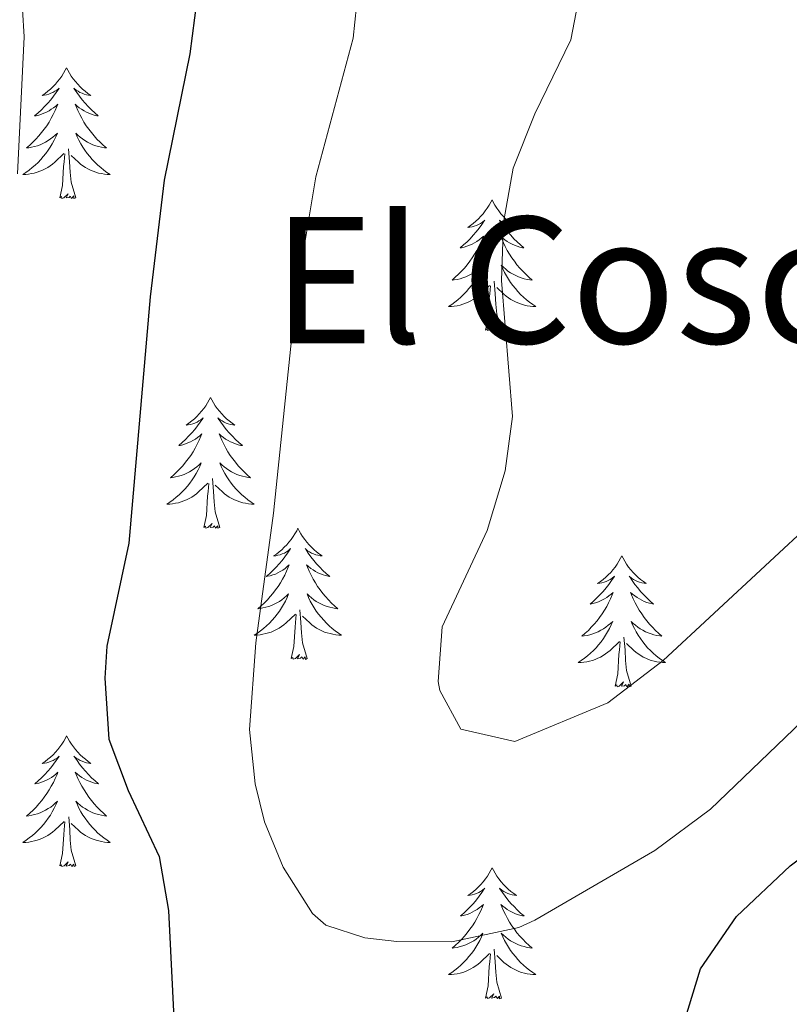
# Model space of a CAD drawing. Units: metres. Extents: x 627442 to 631951, y 713222 to 716275.
# Drawn here: x 628669 to 628739, y 714463 to 714553 of the extents above; entities that cross this region are included whole.
import ezdxf
from ezdxf.enums import TextEntityAlignment as Align

# ---------------------------------------------------------------- set-up
doc = ezdxf.new("R2010")
doc.units = ezdxf.units.M
doc.header["$MEASUREMENT"] = 0
for name, color, linetype, lineweight in [('Carátula', 7, 'Continuous', 5), ('Elementos auxiliares', 7, 'Continuous', 5), ('Entidades rústicas y varios', 7, 'Continuous', 5), ('Relieve y altimetría', 7, 'Continuous', 5), ('Textos de rotulación', 7, 'Continuous', 5)]:
    doc.layers.add(name, color=color, linetype=linetype, lineweight=lineweight)
doc.styles.add('Style-Times New Roman', font='txt')

msp = doc.modelspace()

# ---------------------------------------------------------------- linework, layer by layer
at = {"layer": 'Carátula', "color": 7, "linetype": 'Continuous', "lineweight": 5}
msp.add_3dface([(627497.2, 713221.85), (631951.42, 713305.25), (631895.82, 716274.74), (627441.6, 716191.34)], dxfattribs=at)
at = {"layer": 'Elementos auxiliares', "color": 250, "linetype": 'Continuous', "lineweight": 5}
msp.add_3dface([(628364.24, 713632.02), (628321.53, 715945.38), (631740.8, 716009.42), (631784.64, 713696.06)], dxfattribs=at)
at = {"layer": 'Entidades rústicas y varios', "color": 92, "linetype": 'Continuous', "lineweight": 5, "flags": 128}
for points in [[(628673.52, 714548.32), (628673.41, 714548.1), (628673.26, 714547.82), (628673.09, 714547.56), (628672.91, 714547.3), (628672.71, 714547.05), (628672.51, 714546.81), (628672.29, 714546.59), (628672.06, 714546.37), (628671.82, 714546.17), (628671.57, 714545.98), (628671.31, 714545.8), (628671.5, 714545.82), (628671.71, 714545.86), (628671.91, 714545.92), (628672.1, 714545.99), (628672.29, 714546.07), (628672.47, 714546.17), (628672.65, 714546.28), (628672.85, 714546.47), (628672.81, 714546.41), (628672.58, 714546.06), (628672.34, 714545.73), (628672.08, 714545.4), (628671.81, 714545.09), (628671.53, 714544.78), (628671.24, 714544.49), (628670.94, 714544.2), (628670.62, 714543.93), (628670.75, 714543.95), (628670.99, 714544.01), (628671.24, 714544.09), (628671.47, 714544.17), (628671.7, 714544.28), (628671.93, 714544.39), (628672.14, 714544.53), (628672.35, 714544.67), (628672.55, 714544.83), (628672.73, 714545), (628672.65, 714544.78), (628672.49, 714544.41), (628672.32, 714544.06), (628672.13, 714543.71), (628671.93, 714543.37), (628671.72, 714543.04), (628671.49, 714542.72), (628671.25, 714542.41), (628671, 714542.11), (628670.74, 714541.81), (628670.47, 714541.53), (628670.18, 714541.26), (628669.88, 714541.01), (628670.08, 714541.03), (628670.34, 714541.08), (628670.61, 714541.14), (628670.87, 714541.22), (628671.12, 714541.31), (628671.37, 714541.42), (628671.61, 714541.54), (628671.84, 714541.68), (628672.07, 714541.83), (628672.29, 714542), (628672.49, 714542.17), (628672.69, 714542.36), (628672.55, 714542.03), (628672.39, 714541.71), (628672.22, 714541.4), (628672.04, 714541.09), (628671.84, 714540.8), (628671.63, 714540.51), (628671.41, 714540.23), (628671.17, 714539.96), (628670.93, 714539.7), (628670.67, 714539.46), (628670.4, 714539.23), (628670.12, 714539), (628669.83, 714538.79), (628669.54, 714538.6), (628669.81, 714538.61), (628670.07, 714538.64), (628670.33, 714538.68), (628670.59, 714538.73), (628670.85, 714538.81), (628671.1, 714538.89), (628671.34, 714539), (628671.58, 714539.11), (628671.81, 714539.24), (628672.03, 714539.39), (628672.24, 714539.55), (628672.45, 714539.72), (628673.29, 714540.52)], [(628673.52, 714548.32), (628673.63, 714548.1), (628673.79, 714547.82), (628673.96, 714547.56), (628674.14, 714547.3), (628674.33, 714547.05), (628674.54, 714546.81), (628674.76, 714546.59), (628674.99, 714546.37), (628675.23, 714546.17), (628675.48, 714545.98), (628675.74, 714545.8), (628675.54, 714545.82), (628675.34, 714545.86), (628675.14, 714545.92), (628674.94, 714545.99), (628674.75, 714546.07), (628674.57, 714546.17), (628674.4, 714546.28), (628674.19, 714546.47), (628674.23, 714546.41), (628674.47, 714546.06), (628674.71, 714545.73), (628674.96, 714545.4), (628675.23, 714545.09), (628675.51, 714544.78), (628675.8, 714544.49), (628676.11, 714544.2), (628676.42, 714543.93), (628676.3, 714543.95), (628676.05, 714544.01), (628675.81, 714544.09), (628675.57, 714544.17), (628675.34, 714544.28), (628675.12, 714544.39), (628674.9, 714544.53), (628674.69, 714544.67), (628674.5, 714544.83), (628674.31, 714545), (628674.4, 714544.78), (628674.55, 714544.41), (628674.73, 714544.06), (628674.91, 714543.71), (628675.11, 714543.37), (628675.32, 714543.04), (628675.55, 714542.72), (628675.79, 714542.41), (628676.04, 714542.11), (628676.3, 714541.81), (628676.58, 714541.53), (628676.87, 714541.26), (628677.16, 714541.01), (628676.97, 714541.03), (628676.7, 714541.08), (628676.44, 714541.14), (628676.18, 714541.22), (628675.92, 714541.31), (628675.67, 714541.42), (628675.43, 714541.54), (628675.2, 714541.68), (628674.97, 714541.83), (628674.76, 714542), (628674.55, 714542.17), (628674.36, 714542.36), (628674.5, 714542.03), (628674.65, 714541.71), (628674.82, 714541.4), (628675.01, 714541.09), (628675.2, 714540.8), (628675.41, 714540.51), (628675.64, 714540.23), (628675.87, 714539.96), (628676.12, 714539.7), (628676.37, 714539.46), (628676.64, 714539.23), (628676.92, 714539), (628677.21, 714538.79), (628677.5, 714538.6), (628677.24, 714538.61), (628676.97, 714538.64), (628676.71, 714538.68), (628676.45, 714538.73), (628676.2, 714538.81), (628675.95, 714538.89), (628675.7, 714539), (628675.47, 714539.11), (628675.24, 714539.24), (628675.01, 714539.39), (628674.8, 714539.55), (628674.6, 714539.72), (628673.94, 714540.34)], [(628674.37, 714536.47), (628673.94, 714537.91), (628673.85, 714538.81), (628673.81, 714539.76), (628673.71, 714540.92)], [(628672.9, 714536.47), (628673.15, 714537.59), (628673.26, 714539.33), (628673.31, 714539.76), (628673.37, 714540.48)], [(628674.37, 714536.47), (628674.2, 714536.4), (628674.18, 714536.64), (628673.99, 714536.42), (628673.87, 714536.62), (628673.75, 714536.51), (628673.48, 714536.46), (628673.67, 714536.85), (628673.29, 714536.47), (628673.1, 714536.42), (628673.06, 714536.58), (628672.9, 714536.47)], [(628712.29, 714536.29), (628712.18, 714536.07), (628712.02, 714535.8), (628711.85, 714535.53), (628711.67, 714535.28), (628711.48, 714535.03), (628711.27, 714534.79), (628711.05, 714534.56), (628710.82, 714534.35), (628710.58, 714534.15), (628710.33, 714533.95), (628710.07, 714533.78), (628710.27, 714533.8), (628710.47, 714533.84), (628710.67, 714533.89), (628710.87, 714533.96), (628711.06, 714534.05), (628711.24, 714534.15), (628711.41, 714534.26), (628711.62, 714534.45), (628711.57, 714534.38), (628711.35, 714534.04), (628711.1, 714533.7), (628710.85, 714533.38), (628710.58, 714533.06), (628710.3, 714532.75), (628710.01, 714532.46), (628709.7, 714532.18), (628709.39, 714531.91), (628709.51, 714531.93), (628709.76, 714531.99), (628710, 714532.06), (628710.24, 714532.15), (628710.47, 714532.25), (628710.69, 714532.37), (628710.91, 714532.5), (628711.11, 714532.65), (628711.31, 714532.8), (628711.5, 714532.97), (628711.41, 714532.75), (628711.25, 714532.39), (628711.08, 714532.04), (628710.9, 714531.69), (628710.7, 714531.35), (628710.49, 714531.02), (628710.26, 714530.7), (628710.02, 714530.38), (628709.77, 714530.08), (628709.51, 714529.79), (628709.23, 714529.51), (628708.94, 714529.24), (628708.65, 714528.98), (628708.84, 714529.01), (628709.11, 714529.05), (628709.37, 714529.11), (628709.63, 714529.19), (628709.89, 714529.29), (628710.13, 714529.4), (628710.38, 714529.52), (628710.61, 714529.66), (628710.83, 714529.81), (628711.05, 714529.97), (628711.26, 714530.15), (628711.45, 714530.33), (628711.31, 714530.01), (628711.16, 714529.69), (628710.99, 714529.37), (628710.81, 714529.07), (628710.62, 714528.77), (628710.41, 714528.48), (628710.18, 714528.21), (628709.95, 714527.94), (628709.7, 714527.68), (628709.44, 714527.43), (628709.18, 714527.2), (628708.9, 714526.98), (628708.61, 714526.77), (628708.32, 714526.58), (628708.58, 714526.59), (628708.85, 714526.61), (628709.11, 714526.65), (628709.37, 714526.71), (628709.62, 714526.78), (628709.87, 714526.87), (628710.12, 714526.97), (628710.35, 714527.09), (628710.58, 714527.22), (628710.81, 714527.36), (628711.02, 714527.52), (628711.22, 714527.69), (628712.07, 714528.49)], [(628712.29, 714536.29), (628712.4, 714536.07), (628712.55, 714535.8), (628712.72, 714535.53), (628712.9, 714535.28), (628713.1, 714535.03), (628713.31, 714534.79), (628713.52, 714534.56), (628713.75, 714534.35), (628713.99, 714534.15), (628714.25, 714533.95), (628714.51, 714533.78), (628714.31, 714533.8), (628714.1, 714533.84), (628713.9, 714533.89), (628713.71, 714533.96), (628713.52, 714534.05), (628713.34, 714534.15), (628713.17, 714534.26), (628712.96, 714534.45), (628713, 714534.38), (628713.23, 714534.04), (628713.47, 714533.7), (628713.73, 714533.38), (628714, 714533.06), (628714.28, 714532.75), (628714.57, 714532.46), (628714.87, 714532.18), (628715.19, 714531.91), (628715.06, 714531.93), (628714.82, 714531.99), (628714.57, 714532.06), (628714.34, 714532.15), (628714.11, 714532.25), (628713.88, 714532.37), (628713.67, 714532.5), (628713.46, 714532.65), (628713.26, 714532.8), (628713.08, 714532.97), (628713.17, 714532.75), (628713.32, 714532.39), (628713.49, 714532.04), (628713.68, 714531.69), (628713.88, 714531.35), (628714.09, 714531.02), (628714.32, 714530.7), (628714.55, 714530.38), (628714.81, 714530.08), (628715.08, 714529.79), (628715.36, 714529.51), (628715.64, 714529.24), (628715.94, 714528.98), (628715.74, 714529.01), (628715.48, 714529.05), (628715.21, 714529.11), (628714.95, 714529.19), (628714.7, 714529.29), (628714.45, 714529.4), (628714.21, 714529.52), (628713.98, 714529.66), (628713.74, 714529.81), (628713.53, 714529.97), (628713.32, 714530.15), (628713.12, 714530.33), (628713.27, 714530.01), (628713.43, 714529.69), (628713.6, 714529.37), (628713.78, 714529.07), (628713.98, 714528.77), (628714.19, 714528.48), (628714.41, 714528.21), (628714.65, 714527.94), (628714.89, 714527.68), (628715.15, 714527.43), (628715.42, 714527.2), (628715.7, 714526.98), (628715.99, 714526.77), (628716.28, 714526.58), (628716.01, 714526.59), (628715.75, 714526.61), (628715.49, 714526.65), (628715.23, 714526.71), (628714.97, 714526.78), (628714.72, 714526.87), (628714.48, 714526.97), (628714.24, 714527.09), (628714.01, 714527.22), (628713.79, 714527.36), (628713.58, 714527.52), (628713.37, 714527.69), (628712.72, 714528.31)], [(628711.68, 714524.44), (628711.92, 714525.56), (628712.04, 714527.3), (628712.08, 714527.73), (628712.15, 714528.46)], [(628713.15, 714524.44), (628712.72, 714525.88), (628712.63, 714526.79), (628712.58, 714527.73), (628712.48, 714528.9)], [(628713.15, 714524.44), (628712.98, 714524.37), (628712.96, 714524.61), (628712.77, 714524.39), (628712.64, 714524.59), (628712.52, 714524.49), (628712.25, 714524.43), (628712.45, 714524.83), (628712.06, 714524.45), (628711.88, 714524.39), (628711.84, 714524.55), (628711.68, 714524.44)], [(628686.64, 714518.31), (628686.53, 714518.09), (628686.37, 714517.81), (628686.21, 714517.55), (628686.02, 714517.29), (628685.83, 714517.04), (628685.62, 714516.8), (628685.4, 714516.58), (628685.17, 714516.36), (628684.93, 714516.16), (628684.68, 714515.97), (628684.42, 714515.79), (628684.62, 714515.81), (628684.82, 714515.85), (628685.02, 714515.91), (628685.22, 714515.97), (628685.41, 714516.06), (628685.59, 714516.16), (628685.76, 714516.27), (628685.97, 714516.46), (628685.93, 714516.4), (628685.7, 714516.05), (628685.45, 714515.72), (628685.2, 714515.39), (628684.93, 714515.07), (628684.65, 714514.77), (628684.36, 714514.47), (628684.06, 714514.19), (628683.74, 714513.92), (628683.87, 714513.94), (628684.11, 714514), (628684.35, 714514.07), (628684.59, 714514.16), (628684.82, 714514.27), (628685.04, 714514.38), (628685.26, 714514.51), (628685.47, 714514.66), (628685.66, 714514.82), (628685.85, 714514.99), (628685.76, 714514.77), (628685.61, 714514.4), (628685.44, 714514.05), (628685.25, 714513.7), (628685.05, 714513.36), (628684.84, 714513.03), (628684.61, 714512.71), (628684.37, 714512.4), (628684.12, 714512.09), (628683.86, 714511.8), (628683.58, 714511.52), (628683.3, 714511.25), (628683, 714510.99), (628683.2, 714511.02), (628683.46, 714511.07), (628683.72, 714511.13), (628683.98, 714511.21), (628684.24, 714511.3), (628684.49, 714511.41), (628684.73, 714511.53), (628684.96, 714511.67), (628685.19, 714511.82), (628685.4, 714511.99), (628685.61, 714512.16), (628685.8, 714512.35), (628685.66, 714512.02), (628685.51, 714511.7), (628685.34, 714511.39), (628685.16, 714511.08), (628684.96, 714510.79), (628684.75, 714510.5), (628684.53, 714510.22), (628684.29, 714509.95), (628684.04, 714509.69), (628683.79, 714509.45), (628683.52, 714509.21), (628683.24, 714508.99), (628682.95, 714508.78), (628682.66, 714508.59), (628682.92, 714508.6), (628683.19, 714508.63), (628683.45, 714508.67), (628683.71, 714508.72), (628683.96, 714508.8), (628684.21, 714508.88), (628684.46, 714508.99), (628684.7, 714509.1), (628684.93, 714509.23), (628685.15, 714509.38), (628685.36, 714509.54), (628685.56, 714509.71), (628686.41, 714510.51)], [(628686.64, 714518.31), (628686.75, 714518.09), (628686.91, 714517.81), (628687.07, 714517.55), (628687.26, 714517.29), (628687.45, 714517.04), (628687.66, 714516.8), (628687.88, 714516.58), (628688.11, 714516.36), (628688.35, 714516.16), (628688.6, 714515.97), (628688.86, 714515.79), (628688.66, 714515.81), (628688.46, 714515.85), (628688.26, 714515.91), (628688.06, 714515.97), (628687.87, 714516.06), (628687.69, 714516.16), (628687.52, 714516.27), (628687.31, 714516.46), (628687.35, 714516.4), (628687.58, 714516.05), (628687.83, 714515.72), (628688.08, 714515.39), (628688.35, 714515.07), (628688.63, 714514.77), (628688.92, 714514.47), (628689.22, 714514.19), (628689.54, 714513.92), (628689.41, 714513.94), (628689.17, 714514), (628688.93, 714514.07), (628688.69, 714514.16), (628688.46, 714514.27), (628688.24, 714514.38), (628688.02, 714514.51), (628687.81, 714514.66), (628687.62, 714514.82), (628687.43, 714514.99), (628687.52, 714514.77), (628687.67, 714514.4), (628687.84, 714514.05), (628688.03, 714513.7), (628688.23, 714513.36), (628688.44, 714513.03), (628688.67, 714512.71), (628688.91, 714512.4), (628689.16, 714512.09), (628689.42, 714511.8), (628689.7, 714511.52), (628689.98, 714511.25), (628690.28, 714510.99), (628690.08, 714511.02), (628689.82, 714511.07), (628689.56, 714511.13), (628689.3, 714511.21), (628689.04, 714511.3), (628688.79, 714511.41), (628688.55, 714511.53), (628688.32, 714511.67), (628688.09, 714511.82), (628687.88, 714511.99), (628687.67, 714512.16), (628687.48, 714512.35), (628687.62, 714512.02), (628687.77, 714511.7), (628687.94, 714511.39), (628688.12, 714511.08), (628688.32, 714510.79), (628688.53, 714510.5), (628688.75, 714510.22), (628688.99, 714509.95), (628689.24, 714509.69), (628689.49, 714509.45), (628689.76, 714509.21), (628690.04, 714508.99), (628690.33, 714508.78), (628690.62, 714508.59), (628690.36, 714508.6), (628690.09, 714508.63), (628689.83, 714508.67), (628689.57, 714508.72), (628689.32, 714508.8), (628689.07, 714508.88), (628688.82, 714508.99), (628688.58, 714509.1), (628688.35, 714509.23), (628688.13, 714509.38), (628687.92, 714509.54), (628687.72, 714509.71), (628687.06, 714510.33)], [(628686.02, 714506.46), (628686.27, 714507.57), (628686.38, 714509.32), (628686.43, 714509.75), (628686.49, 714510.47)], [(628687.49, 714506.46), (628687.06, 714507.9), (628686.97, 714508.8), (628686.92, 714509.75), (628686.82, 714510.91)], [(628687.49, 714506.46), (628687.32, 714506.39), (628687.3, 714506.63), (628687.11, 714506.41), (628686.99, 714506.61), (628686.87, 714506.5), (628686.6, 714506.45), (628686.79, 714506.84), (628686.41, 714506.46), (628686.22, 714506.41), (628686.18, 714506.57), (628686.02, 714506.46)], [(628694.6, 714506.39), (628694.49, 714506.17), (628694.33, 714505.89), (628694.17, 714505.63), (628693.98, 714505.37), (628693.79, 714505.12), (628693.58, 714504.89), (628693.36, 714504.66), (628693.13, 714504.44), (628692.89, 714504.24), (628692.64, 714504.05), (628692.38, 714503.87), (628692.58, 714503.89), (628692.78, 714503.93), (628692.98, 714503.99), (628693.18, 714504.06), (628693.37, 714504.14), (628693.55, 714504.24), (628693.72, 714504.35), (628693.93, 714504.54), (628693.89, 714504.48), (628693.66, 714504.13), (628693.41, 714503.8), (628693.16, 714503.47), (628692.89, 714503.15), (628692.61, 714502.84), (628692.32, 714502.55), (628692.02, 714502.26), (628691.7, 714501.99), (628691.83, 714502.02), (628692.07, 714502.07), (628692.31, 714502.15), (628692.55, 714502.23), (628692.78, 714502.34), (628693, 714502.46), (628693.22, 714502.59), (628693.43, 714502.73), (628693.62, 714502.9), (628693.81, 714503.07), (628693.72, 714502.85), (628693.57, 714502.48), (628693.4, 714502.12), (628693.21, 714501.77), (628693.01, 714501.43), (628692.8, 714501.1), (628692.57, 714500.78), (628692.33, 714500.47), (628692.08, 714500.17), (628691.82, 714499.87), (628691.54, 714499.59), (628691.26, 714499.32), (628690.96, 714499.06), (628691.16, 714499.09), (628691.42, 714499.14), (628691.68, 714499.2), (628691.94, 714499.28), (628692.2, 714499.37), (628692.45, 714499.48), (628692.69, 714499.6), (628692.92, 714499.74), (628693.15, 714499.89), (628693.36, 714500.06), (628693.57, 714500.23), (628693.76, 714500.42), (628693.62, 714500.09), (628693.47, 714499.77), (628693.3, 714499.46), (628693.12, 714499.15), (628692.92, 714498.86), (628692.71, 714498.57), (628692.49, 714498.29), (628692.25, 714498.02), (628692, 714497.76), (628691.75, 714497.52), (628691.48, 714497.28), (628691.2, 714497.06), (628690.91, 714496.85), (628690.62, 714496.66), (628690.88, 714496.67), (628691.15, 714496.7), (628691.41, 714496.74), (628691.67, 714496.8), (628691.92, 714496.87), (628692.17, 714496.95), (628692.42, 714497.06), (628692.66, 714497.17), (628692.89, 714497.3), (628693.11, 714497.45), (628693.32, 714497.61), (628693.52, 714497.78), (628694.37, 714498.58)], [(628694.6, 714506.39), (628694.71, 714506.17), (628694.87, 714505.89), (628695.03, 714505.63), (628695.22, 714505.37), (628695.41, 714505.12), (628695.62, 714504.89), (628695.84, 714504.66), (628696.07, 714504.44), (628696.31, 714504.24), (628696.56, 714504.05), (628696.82, 714503.87), (628696.62, 714503.89), (628696.42, 714503.93), (628696.22, 714503.99), (628696.02, 714504.06), (628695.83, 714504.14), (628695.65, 714504.24), (628695.48, 714504.35), (628695.27, 714504.54), (628695.31, 714504.48), (628695.54, 714504.13), (628695.79, 714503.8), (628696.04, 714503.47), (628696.31, 714503.15), (628696.59, 714502.85), (628696.88, 714502.56), (628697.18, 714502.27), (628697.5, 714502), (628697.37, 714502.03), (628697.13, 714502.08), (628696.89, 714502.16), (628696.65, 714502.24), (628696.42, 714502.35), (628696.2, 714502.47), (628695.98, 714502.6), (628695.77, 714502.74), (628695.58, 714502.9), (628695.39, 714503.07), (628695.48, 714502.85), (628695.63, 714502.49), (628695.8, 714502.13), (628695.99, 714501.77), (628696.19, 714501.43), (628696.4, 714501.1), (628696.63, 714500.78), (628696.87, 714500.47), (628697.12, 714500.17), (628697.38, 714499.87), (628697.66, 714499.59), (628697.94, 714499.32), (628698.24, 714499.06), (628698.04, 714499.09), (628697.78, 714499.14), (628697.52, 714499.2), (628697.26, 714499.28), (628697, 714499.37), (628696.75, 714499.48), (628696.51, 714499.6), (628696.28, 714499.74), (628696.05, 714499.89), (628695.84, 714500.06), (628695.63, 714500.23), (628695.44, 714500.42), (628695.58, 714500.09), (628695.73, 714499.77), (628695.9, 714499.46), (628696.08, 714499.15), (628696.28, 714498.86), (628696.49, 714498.57), (628696.71, 714498.29), (628696.95, 714498.02), (628697.2, 714497.76), (628697.45, 714497.52), (628697.72, 714497.28), (628698, 714497.06), (628698.29, 714496.85), (628698.58, 714496.66), (628698.32, 714496.67), (628698.05, 714496.7), (628697.79, 714496.74), (628697.53, 714496.8), (628697.28, 714496.87), (628697.03, 714496.95), (628696.78, 714497.06), (628696.54, 714497.17), (628696.31, 714497.3), (628696.09, 714497.45), (628695.88, 714497.61), (628695.68, 714497.78), (628695.02, 714498.4)], [(628724.12, 714503.88), (628724, 714503.66), (628723.85, 714503.39), (628723.68, 714503.12), (628723.5, 714502.86), (628723.3, 714502.61), (628723.1, 714502.38), (628722.88, 714502.15), (628722.65, 714501.93), (628722.41, 714501.73), (628722.16, 714501.54), (628721.9, 714501.36), (628722.1, 714501.39), (628722.3, 714501.42), (628722.5, 714501.48), (628722.69, 714501.55), (628722.88, 714501.63), (628723.06, 714501.73), (628723.24, 714501.84), (628723.44, 714502.03), (628723.4, 714501.97), (628723.17, 714501.63), (628722.93, 714501.29), (628722.67, 714500.96), (628722.4, 714500.65), (628722.12, 714500.34), (628721.83, 714500.05), (628721.53, 714499.77), (628721.22, 714499.49), (628721.34, 714499.52), (628721.59, 714499.57), (628721.83, 714499.65), (628722.06, 714499.74), (628722.3, 714499.84), (628722.52, 714499.96), (628722.74, 714500.09), (628722.94, 714500.23), (628723.14, 714500.39), (628723.33, 714500.56), (628723.24, 714500.34), (628723.08, 714499.98), (628722.91, 714499.62), (628722.73, 714499.28), (628722.53, 714498.94), (628722.31, 714498.61), (628722.09, 714498.28), (628721.85, 714497.97), (628721.6, 714497.67), (628721.33, 714497.38), (628721.06, 714497.09), (628720.77, 714496.83), (628720.47, 714496.57), (628720.67, 714496.59), (628720.94, 714496.64), (628721.2, 714496.7), (628721.46, 714496.78), (628721.71, 714496.87), (628721.96, 714496.98), (628722.2, 714497.11), (628722.44, 714497.24), (628722.66, 714497.39), (628722.88, 714497.56), (628723.08, 714497.73), (628723.28, 714497.92), (628723.14, 714497.59), (628722.98, 714497.27), (628722.81, 714496.96), (628722.63, 714496.65), (628722.43, 714496.36), (628722.22, 714496.07), (628722, 714495.79), (628721.77, 714495.52), (628721.52, 714495.27), (628721.26, 714495.02), (628720.99, 714494.79), (628720.71, 714494.56), (628720.42, 714494.35), (628720.14, 714494.16), (628720.4, 714494.16), (628720.66, 714494.19), (628720.92, 714494.23), (628721.18, 714494.29), (628721.44, 714494.36), (628721.69, 714494.45), (628721.93, 714494.56), (628722.17, 714494.67), (628722.4, 714494.81), (628722.62, 714494.95), (628722.84, 714495.11), (628723.04, 714495.28), (628723.89, 714496.08)], [(628724.12, 714503.88), (628724.23, 714503.66), (628724.38, 714503.39), (628724.55, 714503.12), (628724.73, 714502.86), (628724.92, 714502.61), (628725.13, 714502.38), (628725.35, 714502.15), (628725.58, 714501.93), (628725.82, 714501.73), (628726.07, 714501.54), (628726.33, 714501.36), (628726.13, 714501.39), (628725.93, 714501.42), (628725.73, 714501.48), (628725.54, 714501.55), (628725.35, 714501.63), (628725.17, 714501.73), (628724.99, 714501.84), (628724.79, 714502.03), (628724.83, 714501.97), (628725.06, 714501.63), (628725.3, 714501.29), (628725.56, 714500.96), (628725.82, 714500.65), (628726.1, 714500.34), (628726.4, 714500.05), (628726.7, 714499.77), (628727.01, 714499.49), (628726.89, 714499.52), (628726.64, 714499.57), (628726.4, 714499.65), (628726.16, 714499.74), (628725.93, 714499.84), (628725.71, 714499.96), (628725.5, 714500.09), (628725.29, 714500.23), (628725.09, 714500.39), (628724.9, 714500.56), (628724.99, 714500.34), (628725.15, 714499.98), (628725.32, 714499.62), (628725.5, 714499.28), (628725.7, 714498.94), (628725.92, 714498.61), (628726.14, 714498.28), (628726.38, 714497.97), (628726.63, 714497.67), (628726.9, 714497.38), (628727.17, 714497.09), (628727.46, 714496.83), (628727.76, 714496.57), (628727.56, 714496.59), (628727.29, 714496.64), (628727.03, 714496.7), (628726.77, 714496.78), (628726.52, 714496.87), (628726.27, 714496.98), (628726.03, 714497.11), (628725.79, 714497.24), (628725.57, 714497.39), (628725.35, 714497.56), (628725.15, 714497.73), (628724.95, 714497.92), (628725.09, 714497.59), (628725.25, 714497.27), (628725.42, 714496.96), (628725.6, 714496.65), (628725.8, 714496.36), (628726.01, 714496.07), (628726.23, 714495.79), (628726.46, 714495.52), (628726.71, 714495.27), (628726.97, 714495.02), (628727.24, 714494.79), (628727.52, 714494.57), (628727.8, 714494.36), (628728.1, 714494.17), (628727.83, 714494.17), (628727.57, 714494.2), (628727.3, 714494.24), (628727.05, 714494.3), (628726.79, 714494.37), (628726.54, 714494.46), (628726.3, 714494.56), (628726.06, 714494.67), (628725.83, 714494.81), (628725.61, 714494.95), (628725.39, 714495.11), (628725.19, 714495.28), (628724.53, 714495.9)], [(628695.45, 714494.53), (628695.02, 714495.97), (628694.93, 714496.87), (628694.88, 714497.82), (628694.78, 714498.98)], [(628693.98, 714494.53), (628694.23, 714495.64), (628694.34, 714497.39), (628694.39, 714497.82), (628694.45, 714498.54)], [(628724.97, 714492.02), (628724.54, 714493.46), (628724.45, 714494.37), (628724.4, 714495.32), (628724.3, 714496.49)], [(628723.5, 714492.02), (628723.74, 714493.14), (628723.85, 714494.89), (628723.9, 714495.32), (628723.96, 714496.05)], [(628695.45, 714494.53), (628695.28, 714494.46), (628695.26, 714494.7), (628695.07, 714494.48), (628694.95, 714494.68), (628694.83, 714494.57), (628694.56, 714494.52), (628694.75, 714494.91), (628694.37, 714494.53), (628694.18, 714494.48), (628694.14, 714494.64), (628693.98, 714494.53)], [(628724.97, 714492.02), (628724.79, 714491.95), (628724.77, 714492.19), (628724.58, 714491.97), (628724.46, 714492.17), (628724.34, 714492.06), (628724.07, 714492.01), (628724.27, 714492.4), (628723.88, 714492.02), (628723.69, 714491.97), (628723.65, 714492.13), (628723.5, 714492.02)], [(628673.53, 714487.51), (628673.42, 714487.29), (628673.27, 714487.02), (628673.1, 714486.75), (628672.92, 714486.49), (628672.72, 714486.24), (628672.52, 714486.01), (628672.3, 714485.78), (628672.07, 714485.56), (628671.83, 714485.36), (628671.58, 714485.17), (628671.32, 714484.99), (628671.51, 714485.02), (628671.72, 714485.05), (628671.92, 714485.11), (628672.11, 714485.18), (628672.3, 714485.26), (628672.48, 714485.36), (628672.66, 714485.47), (628672.86, 714485.66), (628672.82, 714485.6), (628672.59, 714485.26), (628672.35, 714484.92), (628672.09, 714484.59), (628671.82, 714484.28), (628671.54, 714483.97), (628671.25, 714483.68), (628670.95, 714483.4), (628670.63, 714483.12), (628670.76, 714483.15), (628671, 714483.2), (628671.25, 714483.28), (628671.48, 714483.37), (628671.71, 714483.47), (628671.94, 714483.59), (628672.15, 714483.72), (628672.36, 714483.86), (628672.56, 714484.02), (628672.74, 714484.19), (628672.66, 714483.97), (628672.5, 714483.61), (628672.33, 714483.25), (628672.14, 714482.91), (628671.94, 714482.57), (628671.73, 714482.24), (628671.5, 714481.91), (628671.26, 714481.6), (628671.01, 714481.3), (628670.75, 714481.01), (628670.48, 714480.72), (628670.19, 714480.46), (628669.89, 714480.2), (628670.09, 714480.22), (628670.35, 714480.27), (628670.62, 714480.33), (628670.88, 714480.41), (628671.13, 714480.5), (628671.38, 714480.61), (628671.62, 714480.74), (628671.85, 714480.87), (628672.08, 714481.02), (628672.3, 714481.19), (628672.5, 714481.36), (628672.7, 714481.55), (628672.56, 714481.22), (628672.4, 714480.9), (628672.23, 714480.59), (628672.05, 714480.28), (628671.85, 714479.99), (628671.64, 714479.7), (628671.42, 714479.42), (628671.18, 714479.15), (628670.94, 714478.9), (628670.68, 714478.65), (628670.41, 714478.42), (628670.13, 714478.2), (628669.84, 714477.99), (628669.55, 714477.8), (628669.82, 714477.8), (628670.08, 714477.83), (628670.34, 714477.87), (628670.6, 714477.93), (628670.86, 714478), (628671.11, 714478.09), (628671.35, 714478.19), (628671.59, 714478.3), (628671.82, 714478.44), (628672.04, 714478.58), (628672.25, 714478.74), (628672.46, 714478.91), (628673.3, 714479.71)], [(628673.53, 714487.51), (628673.64, 714487.29), (628673.8, 714487.02), (628673.97, 714486.75), (628674.15, 714486.49), (628674.34, 714486.24), (628674.55, 714486.01), (628674.77, 714485.78), (628675, 714485.56), (628675.24, 714485.36), (628675.49, 714485.17), (628675.75, 714484.99), (628675.55, 714485.02), (628675.35, 714485.05), (628675.15, 714485.11), (628674.95, 714485.18), (628674.76, 714485.26), (628674.58, 714485.36), (628674.41, 714485.47), (628674.2, 714485.66), (628674.24, 714485.6), (628674.48, 714485.26), (628674.72, 714484.92), (628674.97, 714484.59), (628675.24, 714484.28), (628675.52, 714483.97), (628675.81, 714483.68), (628676.12, 714483.4), (628676.43, 714483.12), (628676.31, 714483.15), (628676.06, 714483.2), (628675.82, 714483.28), (628675.58, 714483.37), (628675.35, 714483.47), (628675.13, 714483.59), (628674.91, 714483.72), (628674.7, 714483.86), (628674.51, 714484.02), (628674.32, 714484.19), (628674.41, 714483.97), (628674.56, 714483.61), (628674.74, 714483.25), (628674.92, 714482.91), (628675.12, 714482.57), (628675.33, 714482.24), (628675.56, 714481.91), (628675.8, 714481.6), (628676.05, 714481.3), (628676.31, 714481.01), (628676.59, 714480.72), (628676.88, 714480.46), (628677.17, 714480.2), (628676.98, 714480.22), (628676.71, 714480.27), (628676.45, 714480.33), (628676.19, 714480.41), (628675.93, 714480.5), (628675.68, 714480.61), (628675.44, 714480.74), (628675.21, 714480.87), (628674.98, 714481.02), (628674.77, 714481.19), (628674.56, 714481.36), (628674.37, 714481.55), (628674.51, 714481.22), (628674.66, 714480.9), (628674.83, 714480.59), (628675.02, 714480.28), (628675.21, 714479.99), (628675.42, 714479.7), (628675.65, 714479.42), (628675.88, 714479.15), (628676.13, 714478.9), (628676.38, 714478.65), (628676.65, 714478.42), (628676.93, 714478.2), (628677.22, 714477.99), (628677.51, 714477.8), (628677.25, 714477.8), (628676.98, 714477.83), (628676.72, 714477.87), (628676.46, 714477.93), (628676.21, 714478), (628675.96, 714478.09), (628675.71, 714478.19), (628675.48, 714478.3), (628675.25, 714478.44), (628675.02, 714478.58), (628674.81, 714478.74), (628674.61, 714478.91), (628673.95, 714479.53)], [(628674.38, 714475.66), (628673.95, 714477.1), (628673.86, 714478), (628673.82, 714478.95), (628673.72, 714480.12)], [(628672.91, 714475.66), (628673.16, 714476.78), (628673.27, 714478.52), (628673.32, 714478.95), (628673.38, 714479.68)], [(628674.38, 714475.66), (628674.21, 714475.59), (628674.19, 714475.83), (628674, 714475.61), (628673.88, 714475.81), (628673.76, 714475.7), (628673.49, 714475.65), (628673.68, 714476.04), (628673.3, 714475.66), (628673.11, 714475.61), (628673.07, 714475.77), (628672.91, 714475.66)], [(628712.3, 714475.48), (628712.19, 714475.27), (628712.03, 714474.99), (628711.86, 714474.72), (628711.68, 714474.47), (628711.49, 714474.22), (628711.28, 714473.98), (628711.06, 714473.76), (628710.83, 714473.54), (628710.59, 714473.34), (628710.34, 714473.15), (628710.08, 714472.97), (628710.28, 714472.99), (628710.48, 714473.03), (628710.68, 714473.08), (628710.88, 714473.15), (628711.07, 714473.24), (628711.25, 714473.34), (628711.42, 714473.45), (628711.63, 714473.64), (628711.58, 714473.58), (628711.36, 714473.23), (628711.11, 714472.89), (628710.86, 714472.57), (628710.59, 714472.25), (628710.31, 714471.95), (628710.02, 714471.65), (628709.71, 714471.37), (628709.4, 714471.1), (628709.52, 714471.12), (628709.77, 714471.18), (628710.01, 714471.25), (628710.25, 714471.34), (628710.48, 714471.44), (628710.7, 714471.56), (628710.92, 714471.69), (628711.12, 714471.84), (628711.32, 714472), (628711.51, 714472.16), (628711.42, 714471.94), (628711.26, 714471.58), (628711.09, 714471.23), (628710.91, 714470.88), (628710.71, 714470.54), (628710.5, 714470.21), (628710.27, 714469.89), (628710.03, 714469.58), (628709.78, 714469.27), (628709.52, 714468.98), (628709.24, 714468.7), (628708.95, 714468.43), (628708.66, 714468.17), (628708.85, 714468.2), (628709.12, 714468.24), (628709.38, 714468.31), (628709.64, 714468.39), (628709.9, 714468.48), (628710.14, 714468.59), (628710.39, 714468.71), (628710.62, 714468.85), (628710.84, 714469), (628711.06, 714469.16), (628711.27, 714469.34), (628711.46, 714469.53), (628711.32, 714469.2), (628711.17, 714468.88), (628711, 714468.56), (628710.81, 714468.26), (628710.62, 714467.96), (628710.41, 714467.68), (628710.18, 714467.4), (628709.95, 714467.13), (628709.7, 714466.87), (628709.44, 714466.63), (628709.18, 714466.39), (628708.9, 714466.17), (628708.61, 714465.96), (628708.32, 714465.77), (628708.58, 714465.78), (628708.85, 714465.8), (628709.11, 714465.84), (628709.37, 714465.9), (628709.62, 714465.97), (628709.87, 714466.06), (628710.12, 714466.16), (628710.35, 714466.28), (628710.58, 714466.41), (628710.81, 714466.56), (628711.02, 714466.71), (628711.22, 714466.88), (628712.07, 714467.68)], [(628712.3, 714475.48), (628712.41, 714475.27), (628712.56, 714474.99), (628712.73, 714474.72), (628712.91, 714474.47), (628713.11, 714474.22), (628713.32, 714473.98), (628713.53, 714473.76), (628713.76, 714473.54), (628714, 714473.34), (628714.26, 714473.15), (628714.52, 714472.97), (628714.32, 714472.99), (628714.11, 714473.03), (628713.91, 714473.08), (628713.72, 714473.15), (628713.53, 714473.24), (628713.35, 714473.34), (628713.18, 714473.45), (628712.97, 714473.64), (628713.01, 714473.58), (628713.24, 714473.23), (628713.48, 714472.89), (628713.74, 714472.57), (628714.01, 714472.25), (628714.29, 714471.95), (628714.58, 714471.65), (628714.88, 714471.37), (628715.2, 714471.1), (628715.07, 714471.12), (628714.83, 714471.18), (628714.58, 714471.25), (628714.35, 714471.34), (628714.12, 714471.44), (628713.89, 714471.56), (628713.68, 714471.69), (628713.47, 714471.84), (628713.27, 714472), (628713.09, 714472.16), (628713.18, 714471.94), (628713.33, 714471.58), (628713.5, 714471.23), (628713.69, 714470.88), (628713.89, 714470.54), (628714.1, 714470.21), (628714.33, 714469.89), (628714.56, 714469.58), (628714.82, 714469.27), (628715.08, 714468.98), (628715.36, 714468.7), (628715.64, 714468.43), (628715.94, 714468.17), (628715.74, 714468.2), (628715.48, 714468.24), (628715.21, 714468.31), (628714.95, 714468.39), (628714.7, 714468.48), (628714.45, 714468.59), (628714.21, 714468.71), (628713.98, 714468.85), (628713.75, 714469), (628713.54, 714469.16), (628713.33, 714469.34), (628713.13, 714469.53), (628713.28, 714469.2), (628713.43, 714468.88), (628713.6, 714468.56), (628713.78, 714468.26), (628713.98, 714467.96), (628714.19, 714467.68), (628714.41, 714467.4), (628714.65, 714467.13), (628714.89, 714466.87), (628715.15, 714466.63), (628715.42, 714466.39), (628715.7, 714466.17), (628715.99, 714465.96), (628716.28, 714465.77), (628716.01, 714465.78), (628715.75, 714465.8), (628715.49, 714465.84), (628715.23, 714465.9), (628714.97, 714465.97), (628714.72, 714466.06), (628714.48, 714466.16), (628714.24, 714466.28), (628714.01, 714466.41), (628713.79, 714466.56), (628713.58, 714466.71), (628713.37, 714466.88), (628712.72, 714467.5)], [(628711.68, 714463.63), (628711.92, 714464.75), (628712.04, 714466.49), (628712.08, 714466.93), (628712.15, 714467.65)], [(628713.15, 714463.63), (628712.72, 714465.07), (628712.63, 714465.98), (628712.58, 714466.93), (628712.48, 714468.09)], [(628713.15, 714463.63), (628712.98, 714463.57), (628712.96, 714463.8), (628712.77, 714463.58), (628712.64, 714463.79), (628712.52, 714463.68), (628712.25, 714463.62), (628712.45, 714464.02), (628712.06, 714463.64), (628711.88, 714463.58), (628711.84, 714463.74), (628711.68, 714463.63)]]:
    msp.add_lwpolyline(points, dxfattribs=at)
at = {"layer": 'Relieve y altimetría', "color": 30, "linetype": 'Continuous', "lineweight": 5, "flags": 128}
for points, elevation in [([(628720.42, 714555.76), (628719.47, 714550.85), (628716.19, 714544.13), (628714.21, 714539.17), (628713.33, 714534.24), (628713.16, 714528.94), (628714.16, 714516.57), (628713.47, 714511.63), (628711.84, 714506.19), (628707.75, 714497.43), (628707.38, 714492.43), (628707.52, 714491.64), (628709.45, 714488.11), (628714.37, 714486.98), (628722.83, 714490.49), (628727.87, 714494.35), (628746.47, 714511.59), (628754.24, 714519.14), (628762.19, 714527.6), (628775.5, 714544.02), (628796.18, 714571.74)], 635), ([(628668.21, 714562.41), (628669.35, 714556.13), (628669.68, 714551.14), (628669.07, 714538.65)], 620), ([(628762.89, 714510.05), (628753.22, 714501.01), (628748.22, 714496.75), (628742.03, 714490.26), (628732.19, 714480.83), (628727.12, 714477.05), (628716.18, 714470.71), (628714.73, 714470.04), (628708.62, 714468.76), (628703.62, 714468.77), (628700.7, 714469.1), (628697.16, 714470.26), (628695.92, 714471.33), (628693.27, 714475.55), (628691.56, 714479.66), (628690.7, 714483.14), (628690.2, 714488.09), (628690.77, 714495.95), (628692.37, 714507.78), (628694.43, 714527.64), (628696.25, 714538.37), (628699.64, 714551.02), (628700.23, 714556.87)], 630)]:
    msp.add_lwpolyline(points, dxfattribs=dict(at, elevation=elevation))
at = {"layer": 'Relieve y altimetría', "color": 30, "linetype": 'Continuous', "lineweight": 25, "elevation": 625, "flags": 128}
for points in [[(628676.36, 714428.42), (628677.96, 714425.82), (628682.23, 714423.21), (628686.51, 714422.62), (628692.27, 714423.84), (628696.46, 714426.57), (628701.05, 714430.18), (628714.69, 714438.87), (628725.12, 714446.45), (628728.29, 714450.97), (628729.29, 714455.82), (628729.81, 714461.52), (628731.27, 714466.29), (628734.57, 714471.06), (628739.43, 714475.66), (628745.71, 714480.33), (628757.36, 714491.64), (628762.24, 714495.31), (628767.1, 714499.81), (628778.34, 714513.33), (628783.97, 714519.48), (628789.77, 714527.64), (628808.92, 714556.35)], [(628685.4, 714554.53), (628684.75, 714549.57), (628682.41, 714538.08), (628681.14, 714527.45), (628679.21, 714505.04), (628677.2, 714495.66), (628677.01, 714492.75), (628677.38, 714487.21), (628679.15, 714482.53), (628681.97, 714476.53), (628682.81, 714471.59), (628683.71, 714453.25), (628683.29, 714447.28), (628681.59, 714442.08), (628679.09, 714436.78), (628676.49, 714432.32), (628676.36, 714428.42)]]:
    msp.add_lwpolyline(points, dxfattribs=at)

# ---------------------------------------------------------------- texts
at = {"layer": 'Textos de rotulación', "color": 250, "linetype": 'Continuous', "lineweight": 5, "style": 'Style-Times New Roman'}
msp.add_text('El Coscojar', height=11.50002, dxfattribs=at).set_placement((628732.696, 714528.98, 637.98), align=Align.MIDDLE_CENTER)

doc.saveas('drawing.dxf')
